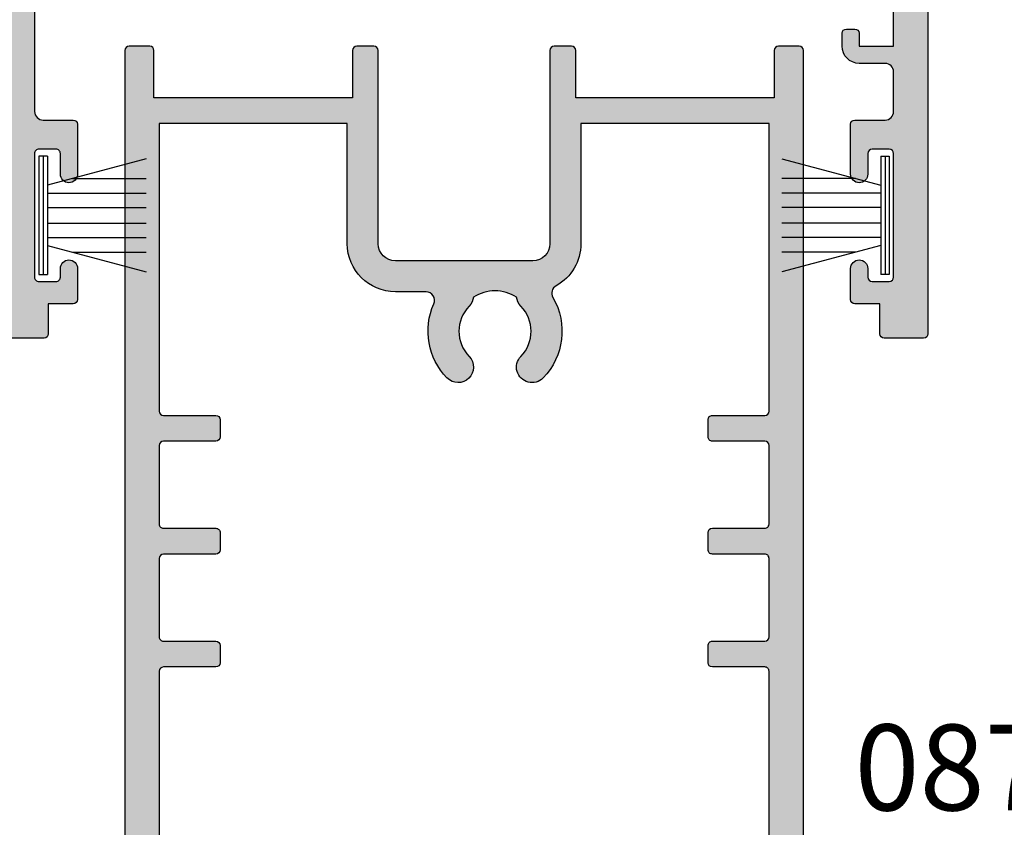
# Model space of a CAD drawing. Extents: x 0 to 356, y 0 to 484.
# Drawn here: x 121 to 178, y 236 to 283 of the extents above; entities that cross this region are included whole.
import ezdxf
from ezdxf.enums import TextEntityAlignment as Align

# ---------------------------------------------------------------- set-up
doc = ezdxf.new("R2010")
doc.units = 0
doc.header["$LTSCALE"] = 0.25
for name, color, linetype in [('08741$0$APL_HATCH', 253, 'CONTINUOUS'), ('08741$0$APL_JOINERY', 2, 'CONTINUOUS'), ('08744$0$APL_HATCH', 253, 'CONTINUOUS'), ('08744$0$APL_JOINERY', 2, 'CONTINUOUS'), ('9010331$0$APL_JOINERY', 2, 'CONTINUOUS'), ('APL_JOINERY', 2, 'CONTINUOUS'), ('APL_NOTES', 7, 'CONTINUOUS')]:
    doc.layers.add(name, color=color, linetype=linetype)
doc.styles.add('ARIAL-BOLD', font='arialbd.ttf')

# ---------------------------------------------------------------- blocks, each defined once
blk = doc.blocks.new('08744')
at = {"layer": '08744$0$APL_HATCH'}
h = blk.add_hatch(color=256, dxfattribs=at)
edge = h.paths.add_edge_path()
edge.add_line((-17.70000000000072, 82.00000000000011), (-16.5, 82.00000000000011))
edge.add_arc((-16.5, 81.50000000000011), 0.5, 0, 90, ccw=False)
edge.add_line((-16, 81.50000000000011), (-16, 79.94999999999993))
edge.add_arc((-16.5, 79.94999999999993), 0.5, -180, 0, ccw=False)
edge.add_line((-17, 79.94999999999993), (-17, 80.69999999999993))
edge.add_line((-17, 80.69999999999993), (-18.5, 80.69999999999993))
edge.add_line((-18.5, 80.69999999999993), (-18.5, 75.19999999999993))
edge.add_line((-18.5, 75.19999999999993), (-17, 75.19999999999993))
edge.add_line((-17, 75.19999999999993), (-17, 75.94999999999993))
edge.add_arc((-16.5, 75.94999999999993), 0.5, 0, 180, ccw=False)
edge.add_line((-16, 75.94999999999993), (-16, 74.39999999999986))
edge.add_arc((-16.5, 74.39999999999986), 0.5, -90.0000000000004, 0, ccw=False)
edge.add_line((-16.5, 73.89999999999986), (-17.25, 73.89999999999986))
edge.add_arc((-17.25, 73.39999999999986), 0.5, 90, 180)
edge.add_line((-17.75, 73.39999999999986), (-17.75, 68))
edge.add_line((-17.75, 68), (-16.25, 68))
edge.add_arc((-16.25, 67.75), 0.25, 0, 90, ccw=False)
edge.add_line((-16, 67.75), (-16, 66.75))
edge.add_arc((-16.25, 66.75), 0.25, -90, 0, ccw=False)
edge.add_line((-16.25, 66.5), (-17.75, 66.5))
edge.add_line((-17.75, 66.5), (-17.75, 62))
edge.add_line((-17.75, 62), (-16.8571884908158, 54.67894562468905))
edge.add_arc((-15.86454261326525, 54.79999999999995), 1.000000000000001, 186.9529574681661, 269.9999999999997)
edge.add_line((-15.86454261326526, 53.79999999999995), (-11.40000000000054, 53.79999999999995))
edge.add_line((-11.40000000000054, 53.79999999999995), (-11, 53.39999999999986))
edge.add_line((-11, 53.39999999999986), (-10.60000000000036, 53.79999999999995))
edge.add_line((-10.60000000000036, 53.79999999999995), (-2.592891985925007, 53.79999999999995))
edge.add_arc((-2.59289198592533, 54.30000000000005), 0.5000000000000924, 270.000000000037, 356.7428038389827)
edge.add_arc((1.799999999998513, 54.04999999999855), 3.899999999999303, 158.3745634391594, 176.7428038389663, ccw=False)
edge.add_arc((-2.290297044824797, 55.67156408602849), 0.4999999999998407, 338.3745634392041, 433.1242595035002)
edge.add_arc((-2.00000000000001, 56.62850067001181), 0.4999999999999921, 179.9999999999984, 253.12425950348938, ccw=False)
edge.add_line((-2.500000000000003, 56.62850067001182), (-2.5, 61.5))
edge.add_arc((-2, 61.5), 0.4999999999999992, 90.00000000000023, 180, ccw=False)
edge.add_line((-2.000000000000001, 62), (1.999999999999998, 61.99999999999954))
edge.add_arc((2, 61.49999999999955), 0.5, -90.00000000000023, 90.00000000000028, ccw=False)
edge.add_line((1.999999999999998, 60.99999999999955), (-0.5000000000000018, 60.99999999999955))
edge.add_arc((-0.5000000000000009, 60.49999999999954), 0.5, 90.0000000000001, 180)
edge.add_line((-1, 60.49999999999954), (-1, 58.6999999999996))
edge.add_arc((-0.4999999999999991, 58.69999999999959), 0.5000000000000009, 179.9999999999991, 269.9999999999998)
edge.add_line((-0.5000000000000001, 58.19999999999959), (1.799999999999273, 58.1999999999995))
edge.add_arc((1.799999999999991, 54.04999999999649), 4.150000000003011, 52.21776927287141, 90.00000000001, ccw=False)
edge.add_arc((5.239999999998404, 57.39759615246066), 0.8999999999965428, 184.3117031123473, 224.2200444274655)
edge.add_arc((1.799999999999007, 54.05000000000079), 3.899999999999285, 3.2571961609996833, 44.22004442768349, ccw=False)
edge.add_arc((6.192891985922928, 54.30000000000001), 0.500000000000058, 183.2571961610215, 270.0000000000974)
edge.add_line((6.192891985923779, 53.79999999999995), (10.59999999999945, 53.79999999999995))
edge.add_line((10.59999999999945, 53.79999999999995), (10.99999999999909, 53.39999999999986))
edge.add_line((10.99999999999909, 53.39999999999986), (11.39999999999963, 53.79999999999995))
edge.add_line((11.39999999999963, 53.79999999999995), (17.74999999999909, 53.79999999999999))
edge.add_arc((17.74999999999899, 53.99999999999991), 0.1999999999999105, 270.0000000000264, 360.0000000000264)
edge.add_line((17.9499999999989, 54), (17.9499999999989, 57.25))
edge.add_arc((18.19999999999891, 57.25), 0.25, 90, 180, ccw=False)
edge.add_line((18.19999999999891, 57.5), (18.24999999999909, 57.5))
edge.add_line((18.24999999999909, 57.5), (18.24999999999909, 60.5))
edge.add_line((18.24999999999909, 60.5), (17.74999999999909, 60.5))
edge.add_arc((17.74999999999908, 60.75000000000006), 0.2500000000000568, 168.4630409671843, 270.00000000000165, ccw=False)
edge.add_arc((18.97474487139061, 60.5), 1.500000000000001, 90.00000000000023, 168.4630409671819, ccw=False)
edge.add_line((18.9747448713906, 62), (19.49999999999909, 62))
edge.add_arc((19.49999999999897, 61.74999999999989), 0.2500000000001137, -2.5977442419389263e-11, 89.99999999997402, ccw=False)
edge.add_line((19.74999999999909, 61.74999999999977), (19.74999999999908, 0.25))
edge.add_arc((19.49999999999908, 0.2499999999999996), 0.25, -90, 2.2737367544323206e-13, ccw=False)
edge.add_line((19.49999999999908, -4e-16), (18.29999999999927, 0))
edge.add_arc((18.29999999999927, 0.2500000000000003), 0.2500000000000003, 179.9999999999985, 270, ccw=False)
edge.add_line((18.04999999999927, 0.2500000000000072), (18.04999999999927, 3))
edge.add_line((18.04999999999927, 3), (6.5, 3))
edge.add_line((6.5, 3), (6.5, 0.25))
edge.add_arc((6.25, 0.25), 0.25, -90.00000000000023, 0, ccw=False)
edge.add_line((6.249999999999999, 0), (5.25, 0))
edge.add_arc((5.25, 0.2500000000000007), 0.2500000000000007, 179.9999999999986, 269.99999999999983, ccw=False)
edge.add_line((5, 0.2500000000000072), (5, 11.49999999999988))
edge.add_arc((4, 11.49999999999988), 1, 0, 90.00000000000018)
edge.add_line((3.999999999999996, 12.49999999999988), (-4, 12.49999999999988))
edge.add_arc((-3.999999999999998, 11.49999999999988), 1.000000000000001, 90.0000000000001, 180.0000000000011)
edge.add_line((-5, 11.49999999999986), (-5, 0.25))
edge.add_arc((-5.25, 0.25), 0.25, -90.00000000000023, 0, ccw=False)
edge.add_line((-5.25, 0), (-6.25, 0))
edge.add_arc((-6.249999999999999, 0.2500000000000007), 0.2500000000000007, 179.9999999999986, 269.99999999999983, ccw=False)
edge.add_line((-6.5, 0.2500000000000072), (-6.5, 3))
edge.add_line((-6.5, 3), (-18.05000000000018, 3))
edge.add_line((-18.05000000000018, 3), (-18.05000000000018, 0.25))
edge.add_arc((-18.30000000000018, 0.2499999999999996), 0.25, -90, 2.2737367544323206e-13, ccw=False)
edge.add_line((-18.30000000000018, -4e-16), (-19.5, 0))
edge.add_arc((-19.5, 0.2500000000000003), 0.2500000000000003, 179.9999999999993, 270, ccw=False)
edge.add_line((-19.75, 0.2500000000000036), (-19.75, 83.75000000000011))
edge.add_arc((-19.5, 83.75000000000011), 0.25, 90, 180, ccw=False)
edge.add_line((-19.5, 84.00000000000011), (-17.90000000000054, 83.99999999999984))
edge.add_arc((-17.90000000000061, 83.79999999999995), 0.1999999999998891, -3.2514435588382185e-11, 89.9999999999797, ccw=False)
edge.add_line((-17.70000000000072, 83.79999999999984), (-17.70000000000072, 82.00000000000011))
edge = h.paths.add_edge_path(flags=16)
edge.add_line((-17.75, 4.5), (-17.75, 21.25))
edge.add_arc((-17.5, 21.25), 0.25, 90, 180, ccw=False)
edge.add_line((-17.5, 21.49999999999999), (-14.44846759307255, 21.49999999999999))
edge.add_arc((-14.44846759307255, 21.75), 0.25, 270, 360)
edge.add_line((-14.19846759307255, 21.75), (-14.19846759307255, 22.75))
edge.add_arc((-14.44846759307256, 22.75), 0.2500000000000018, 0, 90)
edge.add_line((-14.44846759307256, 23), (-17.5, 22.99999999999998))
edge.add_arc((-17.5, 23.24999999999998), 0.25, 180, 270, ccw=False)
edge.add_line((-17.75, 23.24999999999998), (-17.75, 27.82497862477034))
edge.add_arc((-17.5, 27.82497862477034), 0.25, 89.99913754044678, 180, ccw=False)
edge.add_line((-17.49999623681028, 28.07497862474201), (-14.44847135626227, 28.07493269087381))
edge.add_arc((-14.44846759307256, 28.32493269084549), 0.2500000000000009, 269.9991375404471, 360)
edge.add_line((-14.19846759307256, 28.32493269084549), (-14.19846759307256, 29.32493269095877))
edge.add_arc((-14.44846759307256, 29.32493269095877), 0.25, 0, 89.99913754044675)
edge.add_line((-14.44846382988284, 29.57493269093045), (-17.49999302974992, 29.57497862486367))
edge.add_arc((-17.4999892665602, 29.82497862483535), 0.2500000000000009, 180.0001274575195, 269.9991375404468, ccw=False)
edge.add_line((-17.74998926655958, 29.82497806869701), (-17.74999944386042, 34.39996422000836))
edge.add_arc((-17.49999944386105, 34.3999647761467), 0.2499999999999968, 89.99999999999841, 180.0001274575186, ccw=False)
edge.add_line((-17.49999944386104, 34.6499647761467), (-14.44846759307256, 34.64996477614667))
edge.add_arc((-14.44846759307256, 34.89996477614667), 0.25, 269.9999999999992, 360)
edge.add_line((-14.19846759307256, 34.89996477614667), (-14.19846759307256, 35.8999647761467))
edge.add_arc((-14.44846759307256, 35.8999647761467), 0.25, 0, 90)
edge.add_line((-14.44846759307256, 36.1499647761467), (-17.5, 36.1499647761467))
edge.add_arc((-17.5, 36.3999647761467), 0.25, 180, 270, ccw=False)
edge.add_line((-17.75, 36.3999647761467), (-17.75, 50.79999999999994))
edge.add_arc((-16.75, 50.79999999999995), 1, 90, 180.0000000000004, ccw=False)
edge.add_line((-16.75, 51.79999999999996), (-11.84846759307311, 51.79999999999996))
edge.add_line((-11.84846759307311, 51.79999999999996), (-11.84846759307311, 51.39996477614682))
edge.add_arc((-11.5984675930731, 51.39996477614682), 0.25, 180, 270)
edge.add_line((-11.5984675930731, 51.14996477614681), (-10.59846759307311, 51.14996477614681))
edge.add_arc((-10.59846759307311, 51.39996477614682), 0.25, 269.9999999999996, 360)
edge.add_line((-10.3484675930731, 51.39996477614682), (-10.3484675930731, 51.79999999999996))
edge.add_line((-10.3484675930731, 51.79999999999996), (-5.84846759307311, 51.79999999999996))
edge.add_line((-5.84846759307311, 51.79999999999996), (-5.84846759307311, 51.39996477614682))
edge.add_arc((-5.59846759307311, 51.39996477614682), 0.25, 180, 270)
edge.add_line((-5.59846759307311, 51.14996477614681), (-4.59846759307311, 51.14996477614681))
edge.add_arc((-4.59846759307311, 51.39996477614682), 0.25, 269.9999999999997, 360)
edge.add_line((-4.34846759307311, 51.39996477614682), (-4.34846759307311, 51.79999999999996))
edge.add_line((-4.34846759307311, 51.79999999999996), (-1.401532406928708, 51.79999999999996))
edge.add_line((-1.401532406928708, 51.79999999999996), (-1.401532406928708, 51.3999647761468))
edge.add_arc((-1.151532406928709, 51.3999647761468), 0.2499999999999998, 180, 269.9999999999977)
edge.add_line((-1.151532406928718, 51.1499647761468), (0.0468364236627958, 51.14996477614676))
edge.add_arc((-0.349999999999535, 51.9577524047072), 0.9000000000002208, 296.1631929786538, 404.2200444278095)
edge.add_arc((1.800000000000182, 54.04999999999813), 2.099999999999696, 135.779955572275, 224.2200444276382, ccw=False)
edge.add_arc((-0.3500000000003465, 56.14224759528671), 0.8999999999991556, 315.7799555725371, 353.2207959831973)
edge.add_arc((1.79999999999991, 54.04999999999732), 2.350000000002184, 57.683718614806025, 122.31628138516331, ccw=False)
edge.add_arc((3.949999999999851, 56.14224759528657), 0.8999999999978454, 186.7792040168471, 224.2200444274942)
edge.add_arc((1.800000000000054, 54.04999999999798), 2.100000000000496, -44.22004442763631, 44.22004442772601, ccw=False)
edge.add_arc((3.950000000001727, 51.95775240470821), 0.9000000000000072, 135.7799555723266, 243.836807021512)
edge.add_line((3.553163576341829, 51.14996477614681), (4.751532406927251, 51.14996477614681))
edge.add_arc((4.751532406927251, 51.39996477614682), 0.25, 270, 360)
edge.add_line((5.001532406927252, 51.39996477614682), (5.001532406927253, 51.79999999999996))
edge.add_line((5.001532406927253, 51.79999999999996), (10.35153240692761, 51.79999999999996))
edge.add_line((10.35153240692761, 51.79999999999996), (10.35153240692761, 51.39996477614682))
edge.add_arc((10.60153240692761, 51.39996477614682), 0.25, 180, 270)
edge.add_line((10.60153240692761, 51.14996477614681), (11.60153240692761, 51.14996477614681))
edge.add_arc((11.60153240692761, 51.39996477614682), 0.25, 269.9999999999996, 360)
edge.add_line((11.85153240692761, 51.39996477614682), (11.85153240692761, 51.79999999999996))
edge.add_line((11.85153240692761, 51.79999999999996), (16.74999999999908, 51.79999999999996))
edge.add_arc((16.74999999999909, 50.79999999999995), 1, 0, 90.00000000000028, ccw=False)
edge.add_line((17.74999999999909, 50.79999999999995), (17.74999999999909, 36.39943793320169))
edge.add_arc((17.49999999999909, 36.39943793320169), 0.25, -90.0017249609071, 0, ccw=False)
edge.add_line((17.49999247343726, 36.14943793331499), (14.44954839974208, 36.14952977073868))
edge.add_arc((14.44954087318026, 35.89952977085197), 0.2500000000000022, 89.99827503909363, 179.9982750390928)
edge.add_line((14.19954087329356, 35.8995372974138), (14.19951076704626, 34.89953729786698))
edge.add_arc((14.44951076693296, 34.89952977130516), 0.2500000000000022, 179.9982750390928, 269.9982750390923)
edge.add_line((14.44950324037114, 34.64952977141845), (17.50000752656091, 34.64943793218201))
edge.add_arc((17.49999999999909, 34.3994379322953), 0.2500000000000022, 0, 89.9982750390929, ccw=False)
edge.add_line((17.74999999999909, 34.3994379322953), (17.74999999999909, 29.82445177843659))
edge.add_arc((17.49999999999909, 29.82445177843659), 0.25, -90.0008624595531, 0, ccw=False)
edge.add_line((17.49999623680937, 29.57445177846491), (14.44951453023598, 29.57449769663048))
edge.add_arc((14.44951076704626, 29.32449769665879), 0.2500000000000009, 89.99913754044717, 180)
edge.add_line((14.19951076704626, 29.32449769665879), (14.19951076704626, 28.3244976965455))
edge.add_arc((14.44951076704626, 28.3244976965455), 0.25, 179.9999999999991, 269.9991375404467)
edge.add_line((14.44950700385654, 28.07449769657382), (17.49998494705782, 28.07445177846492))
edge.add_arc((17.49998118386811, 27.82445177849324), 0.2500000000000009, -0.0017249609080067785, 89.99913754044678, ccw=False)
edge.add_line((17.74998118375481, 27.82444425193141), (17.74984344831692, 23.24946562924686))
edge.add_arc((17.49984344843022, 23.24947315580869), 0.2499999999999987, 269.998275039092, 359.998275039092, ccw=False)
edge.add_line((17.4998359218684, 22.99947315592199), (14.4491525036506, 22.99956500055146))
edge.add_arc((14.44914497708877, 22.74956500066476), 0.2499999999999987, 89.9982750390924, 179.9982750390928)
edge.add_line((14.19914497720207, 22.74957252722658), (14.19911487095477, 21.74957252767977))
edge.add_arc((14.44911487084147, 21.74956500111794), 0.2500000000000022, 179.9982750390928, 269.9982750390944)
edge.add_line((14.44910734427966, 21.49956500123124), (17.50000752656091, 21.49947315007584))
edge.add_arc((17.49999999999909, 21.24947315018914), 0.2499999999999987, 0, 89.9982750390929, ccw=False)
edge.add_line((17.74999999999909, 21.24947315018914), (17.74999999999909, 4.5))
edge.add_line((17.74999999999909, 4.5), (6.8, 4.5))
edge.add_line((6.799999999999999, 4.5), (6.799999999999999, 11.49999999999991))
edge.add_arc((4.000000000000468, 11.49999999999961), 2.79999999999953, 6.2521e-12, 60.96000060226662)
edge.add_arc((5.601886305597524, 14.38512742594418), 0.4999999999999992, 149.7761192647978, 240.9600006022668, ccw=False)
edge.add_arc((1.799999999999311, 16.59999999999941), 3.899999999999692, 329.7761192647976, 404.2200444276867)
edge.add_arc((3.949999999999127, 18.69224759529037), 0.8999999999996887, 44.22004442768076, 224.2200444276819)
edge.add_arc((1.799999999999385, 16.59999999999953), 2.100000000000177, -44.22004442767178, 44.22004442769048, ccw=False)
edge.add_arc((3.94999999999954, 14.50775240470818), 0.9000000000003353, 135.7799555722702, 173.2207959829172)
edge.add_arc((1.799999999999483, 16.59999999999959), 2.349999999999621, 237.6837186148211, 302.3162813851782, ccw=False)
edge.add_arc((-0.3500000000006208, 14.50775240470859), 0.9000000000003073, 6.779204017057908, 44.22004442771799)
edge.add_arc((1.799999999999256, 16.59999999999945), 2.099999999999666, 135.7799555723096, 224.2200444276727, ccw=False)
edge.add_arc((-0.3500000000005774, 18.69224759529036), 0.900000000000316, 315.7799555723189, 495.7799555723186)
edge.add_arc((1.799999999999454, 16.59999999999991), 3.900000000000123, 135.7799555723206, 204.1477399170218)
edge.add_arc((-2.214971979977618, 14.79999999999989), 0.4999999999999997, -89.99999999999989, 24.147739917021795, ccw=False)
edge.add_line((-2.214971979977618, 14.29999999999989), (-4, 14.29999999999988))
edge.add_arc((-3.999999999999996, 11.49999999999988), 2.800000000000004, 90.00000000000007, 180.0000000000002)
edge.add_line((-6.799999999999999, 11.49999999999986), (-6.799999999999999, 4.5))
edge.add_line((-6.799999999999999, 4.5), (-17.75, 4.5))
at = {"layer": '08744$0$APL_JOINERY'}
for points in [[(-17.70000000000072, 82.00000000000011), (-16.5, 82.00000000000011, -0.4142135623730951), (-16, 81.50000000000011), (-16, 79.94999999999993, -0.9999999999999998), (-17, 79.94999999999993), (-17, 80.69999999999993), (-18.5, 80.69999999999993), (-18.5, 75.19999999999993), (-17, 75.19999999999993), (-17, 75.94999999999993, -0.9999999999999998), (-16, 75.94999999999993), (-16, 74.39999999999986, -0.4142135623730971), (-16.5, 73.89999999999986), (-17.25, 73.89999999999986, 0.4142135623730951), (-17.75, 73.39999999999986), (-17.75, 68), (-16.25, 68, -0.4142135623730951), (-16, 67.75), (-16, 66.75, -0.4142135623730951), (-16.25, 66.5), (-17.75, 66.5), (-17.75, 62), (-16.8571884908158, 54.67894562468905, 0.3791008518983166), (-15.86454261326526, 53.79999999999995), (-11.40000000000054, 53.79999999999995), (-11, 53.39999999999986), (-10.60000000000036, 53.79999999999995), (-2.592891985925007, 53.79999999999995, 0.3976592737276689), (-2.093699714797452, 54.2715909090909, -0.0803186166893826), (-1.825490562458442, 55.48729543988907, 0.438707547876544), (-2.145148522412471, 56.15003237802009, -0.3303517937056888), (-2.500000000000003, 56.62850067001182), (-2.5, 61.5, -0.4142135623730951), (-2.000000000000001, 62), (1.999999999999998, 61.99999999999954, -1.000000000000003), (1.999999999999998, 60.99999999999955), (-0.5000000000000018, 60.99999999999955, 0.4142135623730951), (-1, 60.49999999999954), (-1, 58.6999999999996, 0.4142135623730982), (-0.5000000000000001, 58.19999999999959), (1.799999999999273, 58.1999999999995, -0.1663659574703581), (4.342547182044597, 57.32993198513002, 0.1759146387987442), (4.594999999998492, 56.76992187387829, -0.1806620566288124), (5.693699714795087, 54.27159090909083, 0.3976592737283271), (6.192891985923779, 53.79999999999995), (10.59999999999945, 53.79999999999995), (10.99999999999909, 53.39999999999986), (11.39999999999963, 53.79999999999995), (17.74999999999909, 53.79999999999999, 0.4142135623730951), (17.9499999999989, 54), (17.9499999999989, 57.25, -0.4142135623730951), (18.19999999999891, 57.5), (18.24999999999909, 57.5), (18.24999999999909, 60.5), (17.74999999999909, 60.5, -0.4744978678080895), (17.50505102572071, 60.80000000000007, -0.3563939586925874), (18.9747448713906, 62), (19.49999999999909, 62, -0.4142135623730951), (19.74999999999909, 61.74999999999977), (19.74999999999908, 0.25, -0.4142135623730956), (19.49999999999908, -4e-16), (18.29999999999927, 0, -0.4142135623731029), (18.04999999999927, 0.2500000000000072), (18.04999999999927, 3), (6.5, 3), (6.5, 0.25, -0.4142135623730961), (6.249999999999999, 0), (5.25, 0, -0.4142135623731019), (5, 0.2500000000000072), (5, 11.49999999999988, 0.4142135623730961), (3.999999999999996, 12.49999999999988), (-4, 12.49999999999988, 0.4142135623731003), (-5, 11.49999999999986), (-5, 0.25, -0.4142135623730961), (-5.25, 0), (-6.25, 0, -0.4142135623731019), (-6.5, 0.2500000000000072), (-6.5, 3), (-18.05000000000018, 3), (-18.05000000000018, 0.25, -0.4142135623730956), (-18.30000000000018, -4e-16), (-19.5, 0, -0.4142135623730987), (-19.75, 0.2500000000000036), (-19.75, 83.75000000000011, -0.4142135623730951), (-19.5, 84.00000000000011), (-17.90000000000054, 83.99999999999984, -0.4142135623731575), (-17.70000000000072, 83.79999999999984)], [(-17.75, 4.5), (-17.75, 21.25, -0.4142135623730951), (-17.5, 21.49999999999999), (-14.44846759307255, 21.49999999999999, 0.4142135623730951), (-14.19846759307255, 21.75), (-14.19846759307255, 22.75, 0.4142135623730958), (-14.44846759307256, 23), (-17.5, 22.99999999999998, -0.4142135623730961), (-17.75, 23.24999999999998), (-17.75, 27.82497862477034, -0.4142179712309637), (-17.49999623681028, 28.07497862474201), (-14.44847135626227, 28.07493269087381, 0.4142179712309634), (-14.19846759307256, 28.32493269084549), (-14.19846759307256, 29.32493269095877, 0.4142091535289708), (-14.44846382988284, 29.57493269093045), (-17.49999302974992, 29.57497862486367, -0.4142085019745566), (-17.74998926655958, 29.82497806869701), (-17.74999944386042, 34.39996422000836, -0.4142142139298433), (-17.49999944386104, 34.6499647761467), (-14.44846759307256, 34.64996477614667, 0.4142135623730977), (-14.19846759307256, 34.89996477614667), (-14.19846759307256, 35.8999647761467, 0.4142135623730951), (-14.44846759307256, 36.1499647761467), (-17.5, 36.1499647761467, -0.4142135623730951), (-17.75, 36.3999647761467), (-17.75, 50.79999999999994, -0.4142135623730971), (-16.75, 51.79999999999996), (-11.84846759307311, 51.79999999999996), (-11.84846759307311, 51.39996477614682, 0.4142135623730951), (-11.5984675930731, 51.14996477614681), (-10.59846759307311, 51.14996477614681, 0.4142135623730971), (-10.3484675930731, 51.39996477614682), (-10.3484675930731, 51.79999999999996), (-5.84846759307311, 51.79999999999996), (-5.84846759307311, 51.39996477614682, 0.4142135623730951), (-5.59846759307311, 51.14996477614681), (-4.59846759307311, 51.14996477614681, 0.4142135623730961), (-4.34846759307311, 51.39996477614682), (-4.34846759307311, 51.79999999999996), (-1.401532406928708, 51.79999999999996), (-1.401532406928708, 51.3999647761468, 0.4142135623730841), (-1.151532406928718, 51.1499647761468), (0.0468364236627958, 51.14996477614676, 0.5098379509553178), (0.2949999999992428, 52.58542668329599, -0.4062616689884799), (0.295000000001464, 55.51457331670255, 0.1648355108495942), (0.5437075765694737, 56.03600839545831, -0.2897347765160105), (3.056292423431415, 56.03600839545763, 0.164835510849535), (3.304999999999324, 55.51457331670298, -0.4062616689884755), (3.305000000001612, 52.58542668329533, 0.5098379509554813), (3.553163576341829, 51.14996477614681), (4.751532406927251, 51.14996477614681, 0.4142135623730951), (5.001532406927252, 51.39996477614682), (5.001532406927253, 51.79999999999996), (10.35153240692761, 51.79999999999996), (10.35153240692761, 51.39996477614682, 0.4142135623730951), (10.60153240692761, 51.14996477614681), (11.60153240692761, 51.14996477614681, 0.4142135623730971), (11.85153240692761, 51.39996477614682), (11.85153240692761, 51.79999999999996), (16.74999999999908, 51.79999999999996, -0.4142135623730961), (17.74999999999909, 50.79999999999995), (17.74999999999909, 36.39943793320169, -0.4142223803162646), (17.49999247343726, 36.14943793331499), (14.44954839974208, 36.14952977073868, 0.414213562373093), (14.19954087329356, 35.8995372974138), (14.19951076704626, 34.89953729786698, 0.4142135623730961), (14.44950324037114, 34.64952977141845), (17.50000752656091, 34.64943793218201, -0.4142047444849084), (17.74999999999909, 34.3994379322953), (17.74999999999909, 29.82445177843659, -0.4142179712309641), (17.49999623680937, 29.57445177846491), (14.44951453023598, 29.57449769663048, 0.4142179712309633), (14.19951076704626, 29.32449769665879), (14.19951076704626, 28.3244976965455, 0.4142091535289715), (14.44950700385654, 28.07449769657382), (17.49998494705782, 28.07445177846492, -0.4142179714446527), (17.74998118375481, 27.82444425193141), (17.74984344831692, 23.24946562924686, -0.4142135623730951), (17.4998359218684, 22.99947315592199), (14.4491525036506, 22.99956500055146, 0.4142135623730967), (14.19914497720207, 22.74957252722658), (14.19911487095477, 21.74957252767977, 0.4142135623731054), (14.44910734427966, 21.49956500123124), (17.50000752656091, 21.49947315007584, -0.4142047444849072), (17.74999999999909, 21.24947315018914), (17.74999999999909, 4.5), (6.799999999999999, 4.5), (6.799999999999999, 11.49999999999991, 0.2724437980175072), (5.359176259294907, 13.9479869068616, -0.4202785368714163), (5.169853770870425, 14.63681749117774, 0.3367505616699072), (4.594999999998933, 19.31992187387735, 1.00000000000001), (3.304999999999333, 18.06457331670337, -0.4062616689884755), (3.304999999999807, 15.13542668329617, 0.1648355108495346), (3.056292423429068, 14.61399160454109, -0.2897347765160101), (0.5437075765698698, 14.61399160454111, 0.1648355108495935), (0.2949999999992208, 15.13542668329643, -0.4062616689884797), (0.2949999999996748, 18.06457331670294, 0.9999999999999971), (-0.9950000000008261, 19.31992187387779, 0.3074863053603525), (-1.758725164071145, 15.00454545454534, -0.5437906685598046), (-2.214971979977618, 14.29999999999989), (-4, 14.29999999999988, 0.4142135623730961), (-6.799999999999999, 11.49999999999986), (-6.799999999999999, 4.5)]]:
    blk.add_lwpolyline(points, format="xyb", close=True, dxfattribs=at)
blk = doc.blocks.new('08741')
at = {"layer": '08741$0$APL_HATCH'}
h = blk.add_hatch(color=256, dxfattribs=at)
edge = h.paths.add_edge_path()
edge.add_line((5.475000494820513, 79.4000003718215), (5.475000494820513, 100.7500003718233))
edge.add_arc((5.225000494820513, 100.7500003718233), 0.25, 0, 90)
edge.add_line((5.225000494820513, 101.0000003718233), (4.725000494820513, 101.0000003718233))
edge.add_arc((4.725000494820513, 101.2500003718233), 0.25, 180, 270, ccw=False)
edge.add_line((4.475000494820513, 101.2500003718233), (4.475000494820513, 101.7500003718233))
edge.add_arc((4.725000494820513, 101.7500003718233), 0.25, 90, 180, ccw=False)
edge.add_line((4.725000494820513, 102.0000003718233), (5.475000494820513, 102.0000003718233))
edge.add_line((5.475000494820513, 102.0000003718233), (5.475000494820513, 104.0000003718233))
edge.add_line((5.475000494820513, 104.0000003718233), (0.3750004948205134, 104.0000003718233))
edge.add_arc((-0.024999505179305, 104.0000003718233), 0.3999999999998181, -180, 0, ccw=False)
edge.add_line((-0.4249995051791231, 104.0000003718233), (-5.524999505179486, 104.0000003718233))
edge.add_line((-5.524999505179486, 104.0000003718233), (-5.524999505179486, 102.0000003718233))
edge.add_line((-5.524999505179486, 102.0000003718233), (-4.774999505179486, 102.0000003718233))
edge.add_arc((-4.774999505179486, 101.7500003718233), 0.25, 0, 90, ccw=False)
edge.add_line((-4.524999505179486, 101.7500003718233), (-4.524999505179486, 101.2500003718233))
edge.add_arc((-4.774999505179486, 101.2500003718233), 0.25, -90, 0, ccw=False)
edge.add_line((-4.774999505179486, 101.0000003718233), (-5.524999505179486, 101.0000003718233))
edge.add_arc((-5.524999505179486, 102.0000003718233), 1, 180, 270, ccw=False)
edge.add_line((-6.524999505179486, 102.0000003718233), (-6.524999505179486, 103.5000003718232))
edge.add_arc((-7.024999505180396, 103.5000003718242), 0.5000000000009095, 359.9999999998958, 449.9999999998958)
edge.add_line((-7.024999505179486, 104.0000003718251), (-9.324999505180578, 104.0000003718233))
edge.add_arc((-9.324999505180578, 103.5000003718232), 0.5, 90, 180)
edge.add_line((-9.824999505180578, 103.5000003718232), (-9.824999505180578, 101.7500003718251))
edge.add_arc((-10.07499950518057, 101.7500003718251), 0.25, -90, 0, ccw=False)
edge.add_line((-10.07499950518057, 101.5000003718251), (-12.97499950517839, 101.5000003718251))
edge.add_arc((-12.97499950517839, 102.0000003718251), 0.5, 90, 270, ccw=False)
edge.add_line((-12.97499950517839, 102.5000003718251), (-11.77499950518039, 102.5000003718251))
edge.add_arc((-11.77499950518039, 102.7500003718251), 0.25, 270, 360)
edge.add_line((-11.52499950518039, 102.7500003718251), (-11.52499950518039, 103.7500003718251))
edge.add_arc((-11.77499950518039, 103.7500003718251), 0.25, 0, 90)
edge.add_line((-11.77499950518039, 104.0000003718251), (-18.97499950517931, 104.0000003718251))
edge.add_arc((-18.97499950517931, 103.7500003718251), 0.25, 90, 180)
edge.add_line((-19.22499950517931, 103.7500003718251), (-19.22499950517931, 102.7500003718251))
edge.add_arc((-18.97499950517931, 102.7500003718251), 0.25, 180, 270)
edge.add_line((-18.97499950517931, 102.5000003718251), (-18.47499950518022, 102.5000003718252))
edge.add_arc((-18.47499950518022, 102.0000003718251), 0.5000000000000427, -90, 90, ccw=False)
edge.add_line((-18.47499950518022, 101.5000003718251), (-20.27499950517949, 101.5000003718251))
edge.add_arc((-20.27499950517949, 101.7500003718251), 0.25, 180, 270, ccw=False)
edge.add_line((-20.52499950517949, 101.7500003718251), (-20.52499950517949, 103.200000371824))
edge.add_line((-20.52499950517949, 103.200000371824), (-22.27499950517949, 103.200000371824))
edge.add_arc((-22.27499950517903, 103.4500003718244), 0.2500000000004547, 179.9999999998958, 269.9999999998958, ccw=False)
edge.add_line((-22.52499950517949, 103.4500003718249), (-22.52499950517949, 105.7500003718251))
edge.add_arc((-22.27499950517994, 105.7500003718246), 0.2499999999995452, 89.9999999998958, 179.9999999998958, ccw=False)
edge.add_line((-22.27499950517949, 106.0000003718242), (22.27500049482069, 106.0000003718234))
edge.add_arc((22.2750004948206, 105.8000003718235), 0.1999999999999034, -2.8421709430404007e-11, 89.99999999997459, ccw=False)
edge.add_line((22.47500049482051, 105.8000003718234), (22.47500049482051, 101.4777305036805))
edge.add_arc((21.97500049482051, 101.4777305036805), 0.5, -75.00000000000551, 0, ccw=False)
edge.add_line((22.10441001737172, 100.994767590536), (20.28970525609611, 100.508518915251))
edge.add_arc((20.22500049482051, 100.7500003718233), 0.2500000000000003, 180, 284.99999999999443, ccw=False)
edge.add_line((19.97500049482051, 100.7500003718233), (19.97500049482051, 101.7500003718233))
edge.add_arc((20.22500049482051, 101.7500003718233), 0.25, 90, 180, ccw=False)
edge.add_line((20.22500049482051, 102.0000003718233), (20.97500049482051, 102.0000003718233))
edge.add_line((20.97500049482051, 102.0000003718233), (20.97500049482051, 104.0000003718233))
edge.add_line((20.97500049482051, 104.0000003718233), (15.87500049482051, 104.0000003718233))
edge.add_arc((15.47500049482069, 104.0000003718233), 0.3999999999998192, -180, 0, ccw=False)
edge.add_line((15.07500049482087, 104.0000003718233), (9.975000494820513, 104.0000003718233))
edge.add_line((9.975000494820513, 104.0000003718233), (9.975000494820513, 102.0000003718233))
edge.add_line((9.975000494820513, 102.0000003718233), (10.72500049482051, 102.0000003718233))
edge.add_arc((10.72500049482051, 101.7500003718233), 0.25, 0, 90, ccw=False)
edge.add_line((10.97500049482051, 101.7500003718233), (10.97500049482051, 101.2500003718233))
edge.add_arc((10.72500049482051, 101.2500003718233), 0.25, -90, 0, ccw=False)
edge.add_line((10.72500049482051, 101.0000003718233), (9.975000494820513, 101.0000003718233))
edge.add_arc((9.975000494820513, 102.0000003718233), 1, 180, 270, ccw=False)
edge.add_line((8.975000494820513, 102.0000003718233), (8.975000494820513, 103.5000003718242))
edge.add_arc((8.475000494820513, 103.5000003718242), 0.5, 0, 90)
edge.add_arc((8.475000494820513, 103.0000003718242), 1, 90, 180)
edge.add_line((7.475000494820513, 103.0000003718242), (7.475000494820513, 83.34511256831232))
edge.add_arc((7.975000494820744, 83.34511256831168), 0.5000000000002319, 179.9999999999267, 287.2597026420672)
edge.add_arc((9.325000494871697, 79.00000037184886), 4.049999999998414, 64.51768023116477, 107.259702642158, ccw=False)
edge.add_arc((11.17500049483741, 82.88168814910652), 0.2499999999998244, 244.5176802311777, 344.7295496945629)
edge.add_arc((11.65734718479553, 82.75000037182149), 0.2499999999999995, 89.9999999999996, 164.7295496944084, ccw=False)
edge.add_line((11.65734718479553, 83.00000037182149), (12.42500049483761, 83.00000037182149))
edge.add_arc((12.42500049483761, 82.75000037182149), 0.25, 0, 90, ccw=False)
edge.add_line((12.67500049483761, 82.75000037182149), (12.67500049483761, 75.25000037182149))
edge.add_arc((12.42500049483761, 75.25000037182149), 0.25, -90, 0, ccw=False)
edge.add_line((12.42500049483761, 75.00000037182149), (11.67500049483761, 75.00000037182149))
edge.add_arc((11.67500049483761, 75.25000037182149), 0.25, 180, 270, ccw=False)
edge.add_line((11.42500049483761, 75.25000037182149), (11.42500049483761, 75.94837290976083))
edge.add_arc((10.92500049483777, 75.94837290976099), 0.4999999999998366, 359.9999999999821, 438.4630409674697)
edge.add_arc((11.17500049483465, 77.1731177811692), 0.750000000015821, 135.3602270405785, 258.4630409674818, ccw=False)
edge.add_arc((9.325000494854526, 79.00000037182127), 1.849999999975364, 315.3602270411295, 403.3417582269514)
edge.add_arc((11.32500049483492, 80.8874589806181), 0.8999999999960655, 190.738764240385, 223.3417582276705, ccw=False)
edge.add_arc((9.3250004948381, 79.00000037178083), 2.050000000012461, 57.02493340712795, 122.9750665931208)
edge.add_arc((7.325000494798256, 80.88745898059113), 0.90000000002688, 316.6582417742194, 349.26123576141987, ccw=False)
edge.add_arc((9.325000494825048, 79.00000037178964), 1.849999999981502, 136.6582417730101, 224.639772958777)
edge.add_arc((7.4750004948605, 77.17311778117458), 0.7499999999725651, -66.42182152325353, 44.639772958476215, ccw=False)
edge.add_arc((7.975000494820518, 76.0274738574481), 0.5000000000000071, 113.5781784767577, 180)
edge.add_line((7.475000494820513, 76.0274738574481), (7.475000494820513, 54.2500003718233))
edge.add_arc((7.975000494820513, 54.2500003718233), 0.5, 180, 270)
edge.add_line((7.975000494820513, 53.7500003718233), (22.22500049482051, 53.7500003718233))
edge.add_arc((22.22500049482051, 53.5000003718233), 0.25, 0, 90, ccw=False)
edge.add_line((22.47500049482051, 53.5000003718233), (22.47500049482051, 52.5000003718233))
edge.add_arc((22.22500049482051, 52.5000003718233), 0.25, -90, 0, ccw=False)
edge.add_line((22.22500049482051, 52.2500003718233), (7.975000494820513, 52.2500003718233))
edge.add_arc((7.975000494820513, 51.7500003718233), 0.5, 90, 180)
edge.add_line((7.475000494820513, 51.7500003718233), (7.475000494820513, 31.34511256833438))
edge.add_arc((7.97500049482041, 31.34511256833398), 0.499999999999897, 179.9999999999536, 287.2597026421189)
edge.add_arc((9.325000494870523, 27.00000037187114), 4.049999999998504, 64.51768023114698, 107.25970264214021, ccw=False)
edge.add_arc((11.17500049483741, 30.88168814912837), 0.2499999999998325, 244.5176802311795, 344.7295496945607)
edge.add_arc((11.65734718479553, 30.75000037184331), 0.2500000000000002, 90, 164.7295496944093, ccw=False)
edge.add_line((11.65734718479553, 31.00000037184331), (12.42500049483761, 31.00000037184331))
edge.add_arc((12.42500049483761, 30.75000037184331), 0.25, 0, 90, ccw=False)
edge.add_line((12.67500049483761, 30.75000037184331), (12.67500049483761, 23.25000037184331))
edge.add_arc((12.42500049483761, 23.25000037184331), 0.25, -90, 0, ccw=False)
edge.add_line((12.42500049483761, 23.00000037184331), (11.67500049483761, 23.00000037184331))
edge.add_arc((11.67500049483761, 23.25000037184331), 0.25, 180, 270, ccw=False)
edge.add_line((11.42500049483761, 23.25000037184331), (11.42500049483761, 23.94837290978266))
edge.add_arc((10.92500049483777, 23.94837290978281), 0.4999999999998348, 359.9999999999829, 438.4630409674699)
edge.add_arc((11.17500049483465, 25.17311778119101), 0.7500000000158136, 135.360227040578, 258.4630409674818, ccw=False)
edge.add_arc((9.32500049485405, 27.00000037184354), 1.849999999976022, 315.3602270411298, 403.3417582269517)
edge.add_arc((11.32500049483336, 28.88745898064039), 0.8999999999946254, 190.7387642404321, 223.3417582277175, ccw=False)
edge.add_arc((9.325000494837397, 27.00000037180311), 2.050000000012456, 57.02493340710443, 122.9750665930975)
edge.add_arc((7.3250004947967, 28.88745898061344), 0.9000000000283247, 316.6582417742661, 349.26123576146654, ccw=False)
edge.add_arc((9.325000494824579, 27.00000037181191), 1.849999999980856, 136.6582417730101, 224.6397729587771)
edge.add_arc((7.475000494860187, 25.17311778119686), 0.7499999999731078, -66.42182152324563, 44.639772958484116, ccw=False)
edge.add_arc((7.975000494820514, 24.02747385746993), 0.5000000000000023, 113.5781784767575, 180)
edge.add_line((7.475000494820513, 24.02747385746993), (7.475000494820513, 3.000000371823304))
edge.add_arc((8.475000494820513, 3.000000371823304), 1, 180, 270)
edge.add_arc((8.475000494820513, 2.500000371823304), 0.5, 270, 360)
edge.add_line((8.975000494820513, 2.500000371823304), (8.975000494820513, 4.000000371823304))
edge.add_arc((9.975000494820513, 4.000000371823304), 1, 90, 180, ccw=False)
edge.add_line((9.975000494820513, 5.000000371823304), (10.72500049482051, 5.000000371823304))
edge.add_arc((10.72500049482051, 4.750000371823304), 0.25, 0, 90, ccw=False)
edge.add_line((10.97500049482051, 4.750000371823304), (10.97500049482051, 4.250000371823304))
edge.add_arc((10.72500049482051, 4.250000371823304), 0.25, -90, 0, ccw=False)
edge.add_line((10.72500049482051, 4.000000371823304), (9.975000494820513, 4.000000371823304))
edge.add_line((9.975000494820513, 4.000000371823304), (9.975000494820513, 2.000000371823304))
edge.add_line((9.975000494820513, 2.000000371823304), (15.07500049482051, 2.000000371823304))
edge.add_arc((15.47500049482078, 2.000000371823304), 0.400000000000274, 0, 180, ccw=False)
edge.add_line((15.87500049482105, 2.000000371823304), (20.97500049482051, 2.000000371823304))
edge.add_line((20.97500049482051, 2.000000371823304), (20.97500049482051, 4.000000371823304))
edge.add_line((20.97500049482051, 4.000000371823304), (20.22500049482051, 4.000000371823304))
edge.add_arc((20.22500049482051, 4.250000371823304), 0.25, 180, 270, ccw=False)
edge.add_line((19.97500049482051, 4.250000371823304), (19.97500049482051, 5.250000371823304))
edge.add_arc((20.22500049482068, 5.250000371823531), 0.2500000000001741, 75.00000000005758, 180.0000000000521, ccw=False)
edge.add_line((20.28970525609611, 5.491481828396032), (22.10441001737172, 5.005233153111517))
edge.add_arc((21.97500049482051, 4.522270239966971), 0.4999999999999997, 0, 75.00000000000563, ccw=False)
edge.add_line((22.47500049482051, 4.522270239966971), (22.47500049482069, 0.2000003718240322))
edge.add_arc((22.27500049482033, 0.2000003718236671), 0.2000000000003617, -89.99999999989609, 1.0459189070388675e-10, ccw=False)
edge.add_line((22.27500049482069, 3.718233046e-07), (-22.27499950517949, 3.718233046e-07))
edge.add_arc((-22.27499950517949, 0.2500003718233046), 0.25, 180, 270, ccw=False)
edge.add_line((-22.52499950517949, 0.2500003718233046), (-22.52499950517949, 2.550000371823486))
edge.add_arc((-22.27499950517949, 2.550000371823486), 0.25, 90, 180, ccw=False)
edge.add_line((-22.27499950517949, 2.800000371823486), (-20.52499950517949, 2.800000371823486))
edge.add_line((-20.52499950517949, 2.800000371823486), (-20.52499950517949, 4.250000371823304))
edge.add_arc((-20.27499950517949, 4.250000371823304), 0.25, 90, 180, ccw=False)
edge.add_line((-20.27499950517949, 4.500000371823304), (-18.47499950518022, 4.500000371823389))
edge.add_arc((-18.47499950518022, 4.000000371823347), 0.5000000000000427, -90, 90, ccw=False)
edge.add_line((-18.47499950518022, 3.500000371823304), (-18.97499950517931, 3.500000371823304))
edge.add_arc((-18.97499950517931, 3.250000371823304), 0.25, 90, 180)
edge.add_line((-19.22499950517931, 3.250000371823304), (-19.22499950517931, 2.250000371823304))
edge.add_arc((-18.97499950517931, 2.250000371823304), 0.25, 180, 270)
edge.add_line((-18.97499950517931, 2.000000371823304), (-11.77499950518039, 2.000000371823304))
edge.add_arc((-11.77499950518039, 2.250000371823304), 0.25, 270, 360)
edge.add_line((-11.52499950518039, 2.250000371823304), (-11.52499950518039, 3.250000371823304))
edge.add_arc((-11.77499950518039, 3.250000371823304), 0.25, 0, 90)
edge.add_line((-11.77499950518039, 3.500000371823304), (-12.97499950517839, 3.500000371823304))
edge.add_arc((-12.97499950517839, 4.000000371823304), 0.5, 90, 270, ccw=False)
edge.add_line((-12.97499950517839, 4.500000371823304), (-10.07499950518057, 4.500000371823304))
edge.add_arc((-10.07499950518057, 4.250000371823304), 0.25, 0, 90, ccw=False)
edge.add_line((-9.824999505180578, 4.250000371823304), (-9.824999505180578, 2.500000371825123))
edge.add_arc((-9.324999505179669, 2.500000371824214), 0.5000000000009095, 179.9999999998957, 269.9999999998957)
edge.add_line((-9.324999505180578, 2.000000371823304), (-7.024999505179486, 2.000000371823304))
edge.add_arc((-7.024999505179486, 2.500000371823304), 0.5, 270, 360)
edge.add_line((-6.524999505179486, 2.500000371823304), (-6.524999505179486, 4.000000371823304))
edge.add_arc((-5.524999505179486, 4.000000371823304), 1, 90, 180, ccw=False)
edge.add_line((-5.524999505179486, 5.000000371823304), (-4.774999505179486, 5.000000371823304))
edge.add_arc((-4.774999505179486, 4.750000371823304), 0.25, 0, 90, ccw=False)
edge.add_line((-4.524999505179486, 4.750000371823304), (-4.524999505179486, 4.250000371823304))
edge.add_arc((-4.774999505179486, 4.250000371823304), 0.25, -90, 0, ccw=False)
edge.add_line((-4.774999505179486, 4.000000371823304), (-5.524999505179486, 4.000000371823304))
edge.add_line((-5.524999505179486, 4.000000371823304), (-5.524999505179486, 2.000000371823304))
edge.add_line((-5.524999505179486, 2.000000371823304), (-0.4249995051794873, 2.000000371823304))
edge.add_arc((-0.0249995051792141, 2.000000371823304), 0.4000000000002729, 0, 180, ccw=False)
edge.add_line((0.3750004948210588, 2.000000371823304), (5.475000494820513, 2.000000371823304))
edge.add_line((5.475000494820513, 2.000000371823304), (5.475000494820513, 4.000000371823304))
edge.add_line((5.475000494820513, 4.000000371823304), (4.725000494820513, 4.000000371823304))
edge.add_arc((4.725000494820513, 4.250000371823304), 0.25, 180, 270, ccw=False)
edge.add_line((4.475000494820513, 4.250000371823304), (4.475000494820513, 4.750000371823304))
edge.add_arc((4.725000494820513, 4.750000371823304), 0.25, 90, 180, ccw=False)
edge.add_line((4.725000494820513, 5.000000371823304), (5.225000494820513, 5.000000371823304))
edge.add_arc((5.225000494820513, 5.250000371823304), 0.25, 270, 360)
edge.add_line((5.475000494820513, 5.250000371823304), (5.47500049482052, 26.60000037184332))
edge.add_line((5.47500049482052, 26.60000037184332), (5.875000494820156, 27.00000037184329))
edge.add_line((5.875000494820156, 27.00000037184329), (5.475000494820513, 27.40000037184328))
edge.add_line((5.475000494820513, 27.40000037184328), (5.475000494820513, 51.0000003718233))
edge.add_arc((4.475000494820513, 51.0000003718233), 1, 0, 90)
edge.add_line((4.475000494820513, 52.00000037182331), (-9.324999505180578, 52.00000037182331))
edge.add_arc((-9.324999505180578, 51.5000003718233), 0.5, 90, 180)
edge.add_line((-9.824999505180578, 51.5000003718233), (-9.824999505180578, 49.7500003718233))
edge.add_arc((-10.07499950518057, 49.7500003718233), 0.25, -90, 0, ccw=False)
edge.add_line((-10.07499950518057, 49.50000037182331), (-12.97499950517839, 49.50000037182331))
edge.add_arc((-12.97499950517839, 50.0000003718233), 0.5, 90, 270, ccw=False)
edge.add_line((-12.97499950517839, 50.5000003718233), (-11.77499950518039, 50.5000003718233))
edge.add_arc((-11.77499950518039, 50.75000037182331), 0.25, 270, 360)
edge.add_line((-11.52499950518039, 50.75000037182331), (-11.52499950518039, 51.7500003718233))
edge.add_arc((-11.77499950518039, 51.7500003718233), 0.25, 0, 90)
edge.add_line((-11.77499950518039, 52.00000037182331), (-18.97499950517931, 52.00000037182331))
edge.add_arc((-18.97499950517931, 51.7500003718233), 0.25, 90, 180)
edge.add_line((-19.22499950517931, 51.7500003718233), (-19.22499950517931, 50.75000037182331))
edge.add_arc((-18.97499950517931, 50.75000037182331), 0.25, 180, 270)
edge.add_line((-18.97499950517931, 50.5000003718233), (-18.47499950518022, 50.50000037182339))
edge.add_arc((-18.47499950518022, 50.00000037182335), 0.5000000000000427, -90, 90, ccw=False)
edge.add_line((-18.47499950518022, 49.50000037182331), (-20.27499950517949, 49.50000037182331))
edge.add_arc((-20.27499950517949, 49.7500003718233), 0.25, 180, 270, ccw=False)
edge.add_line((-20.52499950517949, 49.7500003718233), (-20.52499950517949, 51.20000037182403))
edge.add_line((-20.52499950517949, 51.20000037182403), (-22.27499950517949, 51.20000037182403))
edge.add_arc((-22.27499950517949, 51.45000037182403), 0.25, 180, 270, ccw=False)
edge.add_line((-22.52499950517949, 51.45000037182403), (-22.52499950517949, 54.55000037182348))
edge.add_arc((-22.27499950517949, 54.55000037182348), 0.25, 90, 180, ccw=False)
edge.add_line((-22.27499950517949, 54.80000037182349), (-20.52499950517949, 54.80000037182349))
edge.add_line((-20.52499950517949, 54.80000037182349), (-20.52499950517949, 56.2500003718233))
edge.add_arc((-20.27499950517949, 56.2500003718233), 0.25, 90, 180, ccw=False)
edge.add_line((-20.27499950517949, 56.5000003718233), (-18.47499950518022, 56.50000037182339))
edge.add_arc((-18.47499950518022, 56.00000037182335), 0.5000000000000427, -90, 90, ccw=False)
edge.add_line((-18.47499950518022, 55.5000003718233), (-18.97499950517931, 55.5000003718233))
edge.add_arc((-18.97499950517931, 55.2500003718233), 0.25, 90, 180)
edge.add_line((-19.22499950517931, 55.2500003718233), (-19.22499950517931, 54.2500003718233))
edge.add_arc((-18.97499950517931, 54.2500003718233), 0.25, 180, 270)
edge.add_line((-18.97499950517931, 54.0000003718233), (-11.77499950518039, 54.0000003718233))
edge.add_arc((-11.77499950518039, 54.2500003718233), 0.25, 270, 360)
edge.add_line((-11.52499950518039, 54.2500003718233), (-11.52499950518039, 55.2500003718233))
edge.add_arc((-11.77499950518039, 55.2500003718233), 0.25, 0, 90)
edge.add_line((-11.77499950518039, 55.5000003718233), (-12.97499950517839, 55.5000003718233))
edge.add_arc((-12.97499950517839, 56.0000003718233), 0.5, 90, 270, ccw=False)
edge.add_line((-12.97499950517839, 56.5000003718233), (-10.07499950518057, 56.5000003718233))
edge.add_arc((-10.07499950518057, 56.2500003718233), 0.25, 0, 90, ccw=False)
edge.add_line((-9.824999505180578, 56.2500003718233), (-9.824999505180578, 54.50000037182512))
edge.add_arc((-9.324999505179669, 54.50000037182421), 0.5000000000009095, 179.9999999998957, 269.9999999998957)
edge.add_line((-9.324999505180578, 54.0000003718233), (4.475000494820513, 54.0000003718233))
edge.add_arc((4.475000494820513, 55.0000003718233), 1, 270, 360)
edge.add_line((5.475000494820513, 55.0000003718233), (5.475000494820562, 78.6000003718215))
edge.add_line((5.475000494820562, 78.6000003718215), (5.875000494820199, 79.00000037182147))
edge.add_line((5.875000494820199, 79.00000037182147), (5.475000494820513, 79.4000003718215))
at = {"layer": '08741$0$APL_JOINERY', "linetype": 'CONTINUOUS'}
for points in [[(22.27500049482069, 3.718233046e-07), (-22.27499950517949, 3.718233046e-07, -0.4142135623730951), (-22.52499950517949, 0.2500003718233046), (-22.52499950517949, 2.550000371823486, -0.4142135623730951), (-22.27499950517949, 2.800000371823486), (-20.52499950517949, 2.800000371823486), (-20.52499950517949, 4.250000371823304, -0.4142135623730951), (-20.27499950517949, 4.500000371823304), (-18.47499950518022, 4.500000371823389, -0.9999999999999998), (-18.47499950518022, 3.500000371823304), (-18.97499950517931, 3.500000371823304, 0.4142135623730951), (-19.22499950517931, 3.250000371823304), (-19.22499950517931, 2.250000371823304, 0.4142135623730951), (-18.97499950517931, 2.000000371823304), (-11.77499950518039, 2.000000371823304, 0.4142135623730951), (-11.52499950518039, 2.250000371823304), (-11.52499950518039, 3.250000371823304, 0.4142135623730951), (-11.77499950518039, 3.500000371823304), (-12.97499950517839, 3.500000371823304, -0.9999999999999998), (-12.97499950517839, 4.500000371823304), (-10.07499950518057, 4.500000371823304, -0.4142135623730951), (-9.824999505180578, 4.250000371823304), (-9.824999505180578, 2.500000371825123, 0.4142135623730951), (-9.324999505180578, 2.000000371823304), (-7.024999505179486, 2.000000371823304, 0.4142135623730951), (-6.524999505179486, 2.500000371823304), (-6.524999505179486, 4.000000371823304, -0.4142135623730951), (-5.524999505179486, 5.000000371823304), (-4.774999505179486, 5.000000371823304, -0.4142135623730951), (-4.524999505179486, 4.750000371823304), (-4.524999505179486, 4.250000371823304, -0.4142135623730951), (-4.774999505179486, 4.000000371823304), (-5.524999505179486, 4.000000371823304), (-5.524999505179486, 2.000000371823304), (-0.4249995051794869, 2.000000371823304, -0.9999999999999998)], [(4.475000494820513, 52.00000037182331), (-9.324999505180578, 52.00000037182331, 0.4142135623730951), (-9.824999505180578, 51.5000003718233), (-9.824999505180578, 49.7500003718233, -0.4142135623730951), (-10.07499950518057, 49.50000037182331), (-12.97499950517839, 49.50000037182331, -0.9999999999999998), (-12.97499950517839, 50.5000003718233), (-11.77499950518039, 50.5000003718233, 0.4142135623730951), (-11.52499950518039, 50.75000037182331), (-11.52499950518039, 51.7500003718233, 0.4142135623730951), (-11.77499950518039, 52.00000037182331), (-18.97499950517931, 52.00000037182331, 0.4142135623730951), (-19.22499950517931, 51.7500003718233), (-19.22499950517931, 50.75000037182331, 0.4142135623730951), (-18.97499950517931, 50.5000003718233), (-18.47499950518022, 50.50000037182339, -0.9999999999999998), (-18.47499950518022, 49.50000037182331), (-20.27499950517949, 49.50000037182331, -0.4142135623730951), (-20.52499950517949, 49.7500003718233), (-20.52499950517949, 51.20000037182403), (-22.27499950517949, 51.20000037182403, -0.4142135623730951), (-22.52499950517949, 51.45000037182403), (-22.52499950517949, 54.55000037182348, -0.4142135623730951)]]:
    blk.add_lwpolyline(points, format="xyb", dxfattribs=at)
blk = doc.blocks.new('9010331', base_point=(79.78512856672606, 151.6303744221887))
at = {"layer": '9010331$0$APL_JOINERY', "color": 252}
for p, q in [((73.28512856672606, 154.9196394371826), (79.03512856672604, 153.3789315807037)), ((79.03512856672604, 155.0803744221886), (79.03512856672604, 148.1803744221888)), ((79.03512856672604, 155.0803744221886), (79.53512856672606, 155.0803744221886)), ((79.28512856672606, 155.0803744221886), (79.28512856672606, 148.1803744221888)), ((79.53512856672606, 155.0803744221886), (79.53512856672606, 148.1803744221888)), ((77.57424399404638, 153.7703744221883), (73.28512856672606, 153.7703744221883)), ((79.03512856672604, 152.9303744221883), (73.28512856672606, 152.9303744221883)), ((79.03512856672604, 152.0903744221886), (73.28512856672606, 152.0903744221883)), ((79.03512856672604, 151.1703744221886), (73.28512856672606, 151.1703744221882)), ((79.03512856672604, 150.3303744221884), (73.28512856672606, 150.3303744221884)), ((79.03512856672604, 149.8818172636736), (73.28512856672606, 148.341109407194)), ((77.57424399404525, 149.4903744221885), (73.28512856672606, 149.4903744221885)), ((79.53512856672606, 148.1803744221888), (79.03512856672604, 148.1803744221888))]:
    blk.add_line(p, q, dxfattribs=at)

msp = doc.modelspace()

# ---------------------------------------------------------------- block references
at = {"layer": 'APL_JOINERY', "rotation": 90}
msp.add_blockref('08741', (173.5561735148958, 286.5209807171254), dxfattribs=at)
at = {"layer": 'APL_JOINERY', "xscale": -1, "rotation": 180}
msp.add_blockref('08744', (146.5561731430429, 280.9959812119458), dxfattribs=at)
at = {"layer": 'APL_JOINERY', "xscale": -1}
msp.add_blockref('9010331', (121.5561731430725, 271.1459812119455), dxfattribs=at)
at = {"layer": 'APL_JOINERY'}
msp.add_blockref('9010331', (171.5561731430725, 271.1459812119455), dxfattribs=at)

# ---------------------------------------------------------------- texts
at = {"layer": 'APL_NOTES', "style": 'ARIAL-BOLD'}
msp.add_text('08744', height=5, dxfattribs=at).set_placement((188.211635393895, 238.9959812119458), align=Align.MIDDLE_RIGHT)

doc.saveas('drawing.dxf')
